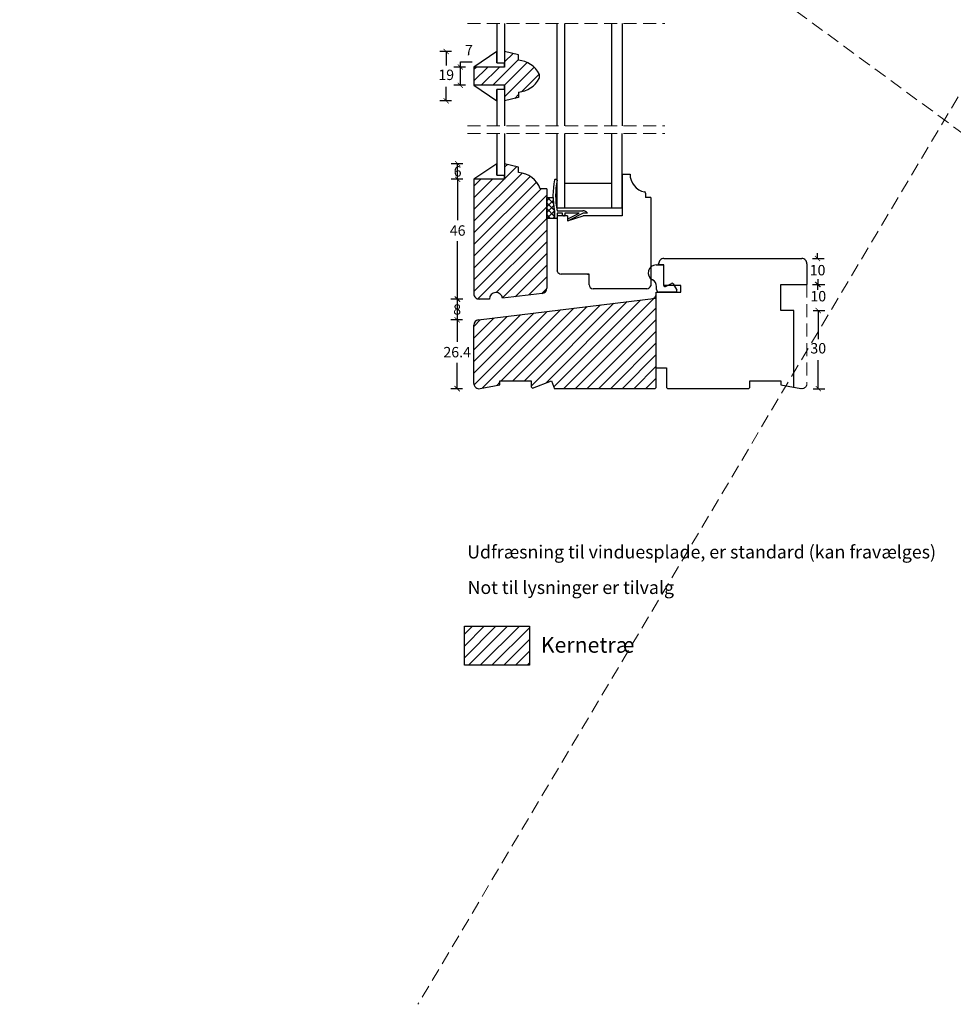
# Model space of a CAD drawing. Units: millimetres. Extents: x -1172 to 2431, y -517 to 1598.
# Drawn here: x 368 to 727, y 817 to 1196 of the extents above; entities that cross this region are included whole.
import ezdxf

# ---------------------------------------------------------------- set-up
doc = ezdxf.new("R2010")
doc.units = ezdxf.units.MM
doc.header["$LTSCALE"] = 20
doc.linetypes.add('DASHED2', pattern=[0.375, 0.25, -0.125])
doc.linetypes.add('SLD-Solid', pattern=[0])
for name, color, linetype, lineweight in [('DIM', 1, 'Continuous', 5), ('PUNKTER', 1, 'DASHED2', 5), ('SNIT 02', 41, 'Continuous', 20), ('tekst', 7, 'Continuous', 20)]:
    doc.layers.add(name, color=color, linetype=linetype, lineweight=lineweight)
doc.layers.add('KARM', color=7, linetype='Continuous')
doc.styles.add('Arial', font='arial.ttf')
doc.styles.add('ariel', font='arial.ttf')
doc.styles.add('ariel45', font='arial.ttf', dxfattribs={"height": 45})
doc.dimstyles.new('ISO-25', dxfattribs={"dimscale": 20, "dimtxt": 2, "dimasz": 2, "dimexe": 1.25, "dimexo": 0.625, "dimtad": 1, "dimtih": 1, "dimtoh": 1, "dimdec": 0, "dimtxsty": 'ariel', "dimcen": 0, "dimclrt": 4, "dimadec": 0, "dimazin": 0, "dimtfac": 1, "dimtdec": 0, "dimtofl": 0, "dimtmove": 0, "dimatfit": 3, "dimfxl": 1, "dimarcsym": 0})
pattern_1 = [(45, (230.9516, 842.7754), (-2.245064, 2.245064), [])]

# ---------------------------------------------------------------- blocks, each defined once
blk = doc.blocks.new('_ArchTick')
at = {"color": 0, "linetype": 'ByBlock', "const_width": 0.15}
blk.add_lwpolyline([(-0.5, -0.5), (0.5, 0.5)], dxfattribs=at)
blk = doc.blocks.new('*D294')
at = {"layer": 'DEFPOINTS', "color": 0, "transparency": 16777216}
for p in [(535.9, 1080.31), (544.07, 1080.31), (573.31, 1053.91)]:
    blk.add_point(p, dxfattribs=at)
at = {"layer": 'DIM', "color": 0, "lineweight": -2, "transparency": 16777216}
for p, q in [((537.9, 1080.31), (533.4, 1080.31)), ((535.9, 1080.31), (535.9, 1071.94)), ((535.9, 1053.91), (535.9, 1063.85)), ((537.9, 1053.91), (533.4, 1053.91))]:
    blk.add_line(p, q, dxfattribs=at)
at = {"layer": 'DIM', "color": 0, "lineweight": -2, "transparency": 16777216, "xscale": 2, "yscale": 2, "zscale": 2}
for p, rotation in [((535.9, 1080.31), 90), ((535.9, 1053.91), 270)]:
    blk.add_blockref('_ArchTick', p, dxfattribs=dict(at, rotation=rotation))
at = {"layer": 'DIM', "color": 4, "transparency": 16777216, "insert": (535.9, 1069.94), "char_height": 4, "attachment_point": 2, "style": 'Arial'}
blk.add_mtext('26.4', dxfattribs=at)
blk = doc.blocks.new('*D295')
at = {"layer": 'DEFPOINTS', "color": 0, "transparency": 16777216}
for p in [(544.31, 1088.31), (535.9, 1080.31), (544.07, 1080.31)]:
    blk.add_point(p, dxfattribs=at)
at = {"layer": 'DIM', "color": 0, "lineweight": -2, "transparency": 16777216}
for p, q in [((537.9, 1088.31), (533.4, 1088.31)), ((535.9, 1088.31), (535.9, 1080.31)), ((537.9, 1080.31), (533.4, 1080.31))]:
    blk.add_line(p, q, dxfattribs=at)
at = {"layer": 'DIM', "color": 0, "lineweight": -2, "transparency": 16777216, "xscale": 2, "yscale": 2, "zscale": 2}
for p, rotation in [((535.9, 1088.31), 90), ((535.9, 1080.31), 270)]:
    blk.add_blockref('_ArchTick', p, dxfattribs=dict(at, rotation=rotation))
at = {"layer": 'DIM', "color": 4, "transparency": 16777216, "insert": (535.9, 1086.35), "char_height": 4, "attachment_point": 2, "style": 'Arial'}
blk.add_mtext('8', dxfattribs=at)
blk = doc.blocks.new('*D296')
at = {"layer": 'DEFPOINTS', "color": 0, "transparency": 16777216}
for p in [(542.31, 1134.31), (536.08, 1088.31), (544.31, 1088.31)]:
    blk.add_point(p, dxfattribs=at)
at = {"layer": 'DIM', "color": 0, "lineweight": -2, "transparency": 16777216}
for p, q in [((538.08, 1134.31), (533.58, 1134.31)), ((536.08, 1134.31), (536.08, 1118.66)), ((536.08, 1088.31), (536.08, 1110.57)), ((538.08, 1088.31), (533.58, 1088.31))]:
    blk.add_line(p, q, dxfattribs=at)
at = {"layer": 'DIM', "color": 0, "lineweight": -2, "transparency": 16777216, "xscale": 2, "yscale": 2, "zscale": 2}
for p, rotation in [((536.08, 1134.31), 90), ((536.08, 1088.31), 270)]:
    blk.add_blockref('_ArchTick', p, dxfattribs=dict(at, rotation=rotation))
at = {"layer": 'DIM', "color": 4, "transparency": 16777216, "insert": (536.08, 1116.66), "char_height": 4, "attachment_point": 2, "style": 'Arial'}
blk.add_mtext('46', dxfattribs=at)
blk = doc.blocks.new('*D297')
at = {"layer": 'DEFPOINTS', "color": 0, "transparency": 16777216}
for p in [(536.08, 1140.31), (554.11, 1140.31), (542.31, 1134.31)]:
    blk.add_point(p, dxfattribs=at)
at = {"layer": 'DIM', "color": 0, "lineweight": -2, "transparency": 16777216}
for p, q in [((538.08, 1140.31), (533.58, 1140.31)), ((536.08, 1134.31), (536.08, 1140.31)), ((538.08, 1134.31), (533.58, 1134.31))]:
    blk.add_line(p, q, dxfattribs=at)
at = {"layer": 'DIM', "color": 0, "lineweight": -2, "transparency": 16777216, "xscale": 2, "yscale": 2, "zscale": 2}
for p, rotation in [((536.08, 1140.31), 90), ((536.08, 1134.31), 270)]:
    blk.add_blockref('_ArchTick', p, dxfattribs=dict(at, rotation=rotation))
at = {"layer": 'DIM', "color": 4, "transparency": 16777216, "insert": (536.08, 1139.35), "char_height": 4, "attachment_point": 2, "style": 'Arial'}
blk.add_mtext('6', dxfattribs=at)
blk = doc.blocks.new('*D314')
at = {"layer": 'DEFPOINTS', "color": 0, "transparency": 16777216}
for p in [(660.31, 1093.91), (660.31, 1083.91), (674.64, 1083.91)]:
    blk.add_point(p, dxfattribs=at)
at = {"layer": 'DIM', "color": 0, "lineweight": -2, "transparency": 16777216}
for p, q in [((672.64, 1093.91), (677.14, 1093.91)), ((674.64, 1093.91), (674.64, 1095.91)), ((672.64, 1083.91), (677.14, 1083.91)), ((674.64, 1083.91), (674.64, 1081.91))]:
    blk.add_line(p, q, dxfattribs=at)
at = {"layer": 'DIM', "color": 0, "lineweight": -2, "transparency": 16777216, "xscale": 2, "yscale": 2, "zscale": 2}
for p, rotation in [((674.64, 1093.91), 270), ((674.64, 1083.91), 90)]:
    blk.add_blockref('_ArchTick', p, dxfattribs=dict(at, rotation=rotation))
at = {"layer": 'DIM', "color": 4, "transparency": 16777216, "insert": (674.64, 1088.91), "char_height": 4, "attachment_point": 5, "style": 'Arial'}
blk.add_mtext('10', dxfattribs=at)
blk = doc.blocks.new('*D315')
at = {"layer": 'DEFPOINTS', "color": 0, "transparency": 16777216}
for p in [(665.31, 1083.91), (643.17, 1053.91), (674.64, 1053.91)]:
    blk.add_point(p, dxfattribs=at)
at = {"layer": 'DIM', "color": 0, "lineweight": -2, "transparency": 16777216}
for p, q in [((672.64, 1083.91), (677.14, 1083.91)), ((674.64, 1083.91), (674.64, 1072.95)), ((674.64, 1053.91), (674.64, 1064.87)), ((672.64, 1053.91), (677.14, 1053.91))]:
    blk.add_line(p, q, dxfattribs=at)
at = {"layer": 'DIM', "color": 0, "lineweight": -2, "transparency": 16777216, "xscale": 2, "yscale": 2, "zscale": 2}
for p, rotation in [((674.64, 1083.91), 90), ((674.64, 1053.91), 270)]:
    blk.add_blockref('_ArchTick', p, dxfattribs=dict(at, rotation=rotation))
at = {"layer": 'DIM', "color": 4, "transparency": 16777216, "insert": (674.64, 1068.91), "char_height": 4, "attachment_point": 5, "style": 'Arial'}
blk.add_mtext('30', dxfattribs=at)
blk = doc.blocks.new('*D316')
at = {"layer": 'DEFPOINTS', "color": 0, "transparency": 16777216}
for p in [(660.31, 1103.91), (674.37, 1103.91), (660.31, 1093.91)]:
    blk.add_point(p, dxfattribs=at)
at = {"layer": 'DIM', "color": 0, "lineweight": -2, "transparency": 16777216}
for p, q in [((674.37, 1103.91), (674.37, 1105.91)), ((672.37, 1103.91), (676.87, 1103.91)), ((672.37, 1093.91), (676.87, 1093.91)), ((674.37, 1093.91), (674.37, 1091.91))]:
    blk.add_line(p, q, dxfattribs=at)
at = {"layer": 'DIM', "color": 0, "lineweight": -2, "transparency": 16777216, "xscale": 2, "yscale": 2, "zscale": 2}
for p, rotation in [((674.37, 1103.91), 270), ((674.37, 1093.91), 90)]:
    blk.add_blockref('_ArchTick', p, dxfattribs=dict(at, rotation=rotation))
at = {"layer": 'DIM', "color": 4, "transparency": 16777216, "insert": (674.37, 1098.91), "char_height": 4, "attachment_point": 5, "style": 'Arial'}
blk.add_mtext('10', dxfattribs=at)
blk = doc.blocks.new('*D317')
at = {"layer": 'DEFPOINTS', "color": 0, "transparency": 16777216}
for p in [(542.31, 1177.42), (537.12, 1170.42), (542.31, 1170.42)]:
    blk.add_point(p, dxfattribs=at)
at = {"layer": 'DIM', "color": 0, "lineweight": -2, "transparency": 16777216}
for p, q in [((539.12, 1177.42), (534.62, 1177.42)), ((537.12, 1177.42), (537.12, 1179.42)), ((537.12, 1179.42), (541.71, 1179.42)), ((537.12, 1170.42), (537.12, 1177.42)), ((539.12, 1170.42), (534.62, 1170.42))]:
    blk.add_line(p, q, dxfattribs=at)
at = {"layer": 'DIM', "color": 0, "lineweight": -2, "transparency": 16777216, "xscale": 2, "yscale": 2, "zscale": 2}
for p, rotation in [((537.12, 1177.42), 90), ((537.12, 1170.42), 270)]:
    blk.add_blockref('_ArchTick', p, dxfattribs=dict(at, rotation=rotation))
at = {"layer": 'DIM', "color": 4, "transparency": 16777216, "insert": (540.41, 1183.42), "char_height": 4, "attachment_point": 5, "style": 'Arial'}
blk.add_mtext('7', dxfattribs=at)
blk = doc.blocks.new('*D318')
at = {"layer": 'DEFPOINTS', "color": 0, "transparency": 16777216}
for p in [(554.11, 1183.42), (531.68, 1164.42), (554.11, 1164.42)]:
    blk.add_point(p, dxfattribs=at)
at = {"layer": 'DIM', "color": 0, "lineweight": -2, "transparency": 16777216}
for p, q in [((533.68, 1183.42), (529.18, 1183.42)), ((531.68, 1183.42), (531.68, 1177.97)), ((531.68, 1164.42), (531.68, 1169.88)), ((533.68, 1164.42), (529.18, 1164.42))]:
    blk.add_line(p, q, dxfattribs=at)
at = {"layer": 'DIM', "color": 0, "lineweight": -2, "transparency": 16777216, "xscale": 2, "yscale": 2, "zscale": 2}
for p, rotation in [((531.68, 1183.42), 90), ((531.68, 1164.42), 270)]:
    blk.add_blockref('_ArchTick', p, dxfattribs=dict(at, rotation=rotation))
at = {"layer": 'DIM', "color": 4, "transparency": 16777216, "insert": (531.68, 1173.92), "char_height": 4, "attachment_point": 5, "style": 'Arial'}
blk.add_mtext('19', dxfattribs=at)

msp = doc.modelspace()

# ---------------------------------------------------------------- hatches: boundary and pattern name
at = {"layer": 'KARM'}
h = msp.add_hatch(dxfattribs=at)
h.set_pattern_fill('ANSI31', color=256)
h.set_pattern_definition(pattern_1)
h.paths.add_polyline_path([(559.512, 1180.023), (559.512, 1182.123), (554.112, 1183.423), (554.112, 1179.023), (554.112, 1177.423), (542.312, 1177.423), (542.312, 1170.423), (554.112, 1170.423), (554.112, 1168.823), (554.112, 1164.423), (559.512, 1165.723), (559.512, 1167.823, 0.2646478), (567.341, 1173.022, 0.237916), (567.341, 1174.824, 0.2646511)])
h = msp.add_hatch(dxfattribs=at)
h.set_pattern_fill('ANSI31', color=256)
h.set_pattern_definition(pattern_1)
h.paths.add_polyline_path([(570.312, 1130.611), (567.812, 1130.611, 0.2986767), (559.512, 1136.911), (559.512, 1139.011), (554.112, 1140.311), (554.112, 1135.911), (554.112, 1134.311), (542.312, 1134.311), (542.312, 1090.311, 0.4142098), (544.312, 1088.311), (548.312, 1088.311, -0.9407053), (553.293, 1088.615), (568.556, 1090.489, 0.3788638), (570.312, 1092.474)])
h = msp.add_hatch(dxfattribs=at)
h.set_pattern_fill('ANSI31', color=256)
h.set_pattern_definition(pattern_1)
h.paths.add_polyline_path([(544.068, 1080.311, 0.3788636), (542.312, 1078.326), (542.312, 1055.911, 0.4709514), (544.689, 1053.947), (552.312, 1055.411), (552.312, 1056.911), (564.312, 1056.911), (564.312, 1054.602), (564.812, 1054.102), (572.166, 1056.911), (573.312, 1053.911), (611.812, 1053.911), (612.312, 1054.411), (612.312, 1088.69)])
h = msp.add_hatch(dxfattribs=at)
h.set_pattern_fill('ANSI31', color=256)
h.set_pattern_definition([(45, (-397.198, 733.0988), (-2.245064, 2.245064), [])])
h.paths.add_polyline_path([(538.71, 962.68), (538.71, 947.68), (563.71, 947.68), (563.71, 962.68)])
at = {"layer": 'SNIT 02'}
h = msp.add_hatch(dxfattribs=at)
h.set_pattern_fill('ANSI37', color=256, scale=0.5)
h.set_pattern_definition([(45, (230.9516, 842.7754), (-1.122532, 1.122532), []), (135, (230.9516, 842.7754), (-1.122532, -1.122532), [])])
h.paths.add_polyline_path([(570.312, 1119.311), (573.31, 1119.311), (573.31, 1122.12, -0.043168), (572.722, 1127.311), (570.312, 1127.311)])

# ---------------------------------------------------------------- linework, layer by layer
at = {"color": 7, "linetype": 'SLD-Solid', "lineweight": 25}
for p, q in [((551.112, 1194.121), (551.112, 1179.023)), ((554.112, 1194.121), (554.112, 1179.023)), ((574.312, 1154.906), (574.312, 1194.121)), ((577.312, 1154.906), (577.312, 1194.121)), ((595.312, 1154.906), (595.312, 1194.121)), ((599.312, 1194.121), (599.312, 1154.906)), ((551.112, 1183.423), (542.312, 1177.423)), ((551.112, 1179.023), (551.112, 1183.423)), ((559.512, 1182.123), (554.112, 1183.423)), ((554.112, 1183.423), (554.112, 1177.423)), ((559.512, 1180.023), (559.512, 1182.123)), ((554.112, 1177.423), (542.312, 1177.423)), ((542.312, 1177.423), (542.312, 1170.423)), ((551.112, 1179.023), (554.112, 1179.023)), ((554.112, 1177.423), (554.112, 1179.023)), ((554.112, 1170.423), (542.312, 1170.423)), ((542.312, 1170.423), (551.112, 1164.423)), ((554.112, 1168.823), (551.112, 1168.823)), ((551.112, 1168.823), (551.112, 1154.906)), ((551.112, 1164.423), (551.112, 1168.823)), ((554.112, 1170.423), (554.112, 1164.423)), ((554.112, 1168.823), (554.112, 1170.423)), ((554.112, 1168.823), (554.112, 1154.906)), ((559.512, 1165.723), (554.112, 1164.423)), ((559.512, 1167.823), (559.512, 1165.723)), ((551.112, 1151.906), (551.112, 1135.911)), ((554.112, 1151.906), (554.112, 1135.911)), ((574.312, 1123.311), (574.312, 1151.906)), ((577.312, 1123.311), (577.312, 1151.906)), ((595.312, 1123.311), (595.312, 1151.906)), ((599.312, 1123.311), (599.312, 1151.906)), ((551.112, 1140.311), (542.312, 1134.311)), ((551.112, 1135.911), (551.112, 1140.311)), ((559.512, 1139.011), (554.112, 1140.311)), ((554.112, 1140.311), (554.112, 1134.311)), ((559.512, 1136.911), (559.512, 1139.011)), ((551.112, 1135.911), (554.112, 1135.911)), ((554.112, 1134.311), (554.112, 1135.911)), ((599.312, 1136.311), (602.312, 1136.311)), ((599.312, 1136.311), (599.312, 1120.311)), ((554.112, 1134.311), (542.312, 1134.311)), ((542.312, 1134.311), (542.312, 1090.311)), ((573.61, 1134.371), (574.018, 1134.371)), ((577.312, 1123.311), (577.312, 1132.811)), ((577.312, 1132.811), (595.312, 1132.811)), ((595.312, 1123.311), (595.312, 1132.811)), ((570.312, 1130.611), (567.812, 1130.611)), ((570.312, 1130.611), (570.312, 1092.474)), ((570.312, 1127.311), (572.722, 1127.311)), ((570.312, 1119.311), (570.312, 1127.311)), ((608.312, 1128.962), (608.312, 1127.311)), ((610.312, 1127.311), (608.312, 1127.311)), ((610.312, 1127.311), (610.312, 1093.613)), ((574.312, 1123.311), (577.312, 1123.311)), ((577.312, 1123.311), (595.312, 1123.311)), ((595.312, 1123.311), (599.312, 1123.311)), ((573.31, 1122.12), (573.31, 1119.311)), ((573.31, 1119.611), (573.31, 1122.12)), ((574.312, 1122.211), (584.242, 1122.211)), ((574.312, 1121.311), (574.312, 1119.611)), ((576.41, 1121.311), (574.312, 1121.311)), ((578.312, 1120.311), (574.312, 1120.311)), ((574.312, 1120.311), (574.312, 1099.213)), ((576.41, 1120.611), (576.41, 1121.311)), ((577.01, 1120.311), (576.71, 1120.311)), ((577.31, 1121.311), (577.31, 1120.611)), ((582.781, 1121.311), (577.31, 1121.311)), ((578.312, 1118.311), (584.312, 1120.311)), ((578.312, 1120.311), (578.312, 1118.311)), ((578.475, 1119.096), (582.781, 1121.311)), ((584.312, 1121.311), (578.795, 1118.474)), ((585.912, 1121.311), (584.312, 1121.311)), ((599.312, 1120.311), (584.312, 1120.311)), ((573.31, 1119.311), (570.312, 1119.311)), ((574.012, 1119.311), (573.61, 1119.311)), ((578.391, 1118.604), (578.345, 1118.692)), ((612.312, 1101.411), (615.312, 1101.411)), ((613.312, 1101.411), (613.312, 1101.911)), ((615.312, 1101.411), (613.312, 1101.411)), ((615.312, 1103.911), (668.312, 1103.911)), ((615.312, 1093.511), (615.312, 1101.411)), ((670.312, 1101.911), (670.312, 1093.911)), ((574.363, 1099.023), (574.312, 1099.213)), ((586.612, 1097.911), (575.812, 1097.911)), ((586.012, 1097.911), (586.612, 1097.911)), ((586.612, 1093.811), (586.612, 1097.911)), ((610.312, 1093.613), (610.261, 1093.423)), ((612.512, 1092.011), (612.512, 1093.104)), ((621.812, 1093.511), (615.312, 1093.511)), ((615.892, 1093.153), (618.287, 1094.358)), ((618.952, 1094.149), (620.252, 1091.749)), ((621.812, 1091.011), (621.812, 1093.511)), ((660.312, 1083.911), (660.312, 1093.911)), ((660.312, 1093.911), (670.312, 1093.911)), ((568.556, 1090.489), (553.293, 1088.615)), ((608.812, 1092.311), (588.112, 1092.311)), ((612.312, 1091.011), (621.812, 1091.011)), ((612.312, 1065.911), (612.312, 1091.011)), ((612.312, 1054.411), (612.312, 1090.017)), ((619.812, 1091.011), (613.512, 1091.011)), ((544.068, 1080.311), (612.312, 1088.69)), ((548.312, 1088.311), (544.312, 1088.311)), ((665.312, 1083.911), (660.312, 1083.911)), ((665.312, 1054.45), (665.312, 1083.911)), ((542.312, 1055.911), (542.312, 1078.326)), ((612.312, 1061.911), (616.312, 1061.911)), ((616.312, 1061.911), (616.312, 1054.411)), ((544.689, 1053.947), (552.312, 1055.411)), ((552.312, 1055.411), (552.312, 1056.911)), ((552.312, 1056.911), (564.312, 1056.911)), ((564.312, 1056.911), (564.312, 1054.602)), ((564.812, 1054.102), (572.166, 1056.911)), ((572.166, 1056.911), (573.312, 1053.911)), ((648.312, 1054.411), (648.312, 1056.911)), ((648.312, 1056.911), (660.312, 1056.911)), ((660.312, 1056.911), (660.312, 1055.411)), ((660.312, 1055.411), (667.935, 1053.947)), ((564.312, 1054.602), (564.812, 1054.102)), ((611.812, 1053.911), (573.312, 1053.911)), ((611.812, 1053.911), (612.312, 1054.411)), ((616.312, 1054.411), (616.812, 1053.911)), ((647.812, 1053.911), (616.812, 1053.911)), ((647.812, 1053.911), (648.312, 1054.411))]:
    msp.add_line(p, q, dxfattribs=at)
for p, q in [((538.71, 962.68), (563.71, 962.68)), ((538.71, 947.68), (538.71, 962.68)), ((563.71, 962.68), (563.71, 947.68)), ((563.71, 947.68), (538.71, 947.68))]:
    msp.add_line(p, q)
for centre, radius, start, end in [((558.859, 1170.546), 9.5, 26.76547, 86.05963), ((558.859, 1177.301), 9.5, 273.94085, 333.23435), ((565.556, 1173.923), 2, 333.23441, 26.76559), ((558.859, 1127.433), 9.5, 19.54074, 86.05936), ((609.312, 1136.311), 7, 180.0005, 258.4629), ((603.02, 1128.111), 30.308, 168.54348, 191.3995), ((573.61, 1134.071), 0.3, 90.00788, 168.52933), ((603.02, 1128.111), 29.308, 168.38656, 191.61344), ((574.018, 1134.071), 0.3, 348.38141, 90.00866), ((603.019, 1128.111), 30.307, 181.51244, 191.39968), ((607.812, 1128.962), 0.5, 0.00457, 78.45935), ((573.61, 1119.611), 0.3, 179.99853, 270.00325), ((574.012, 1119.611), 0.3, 269.99614, 0.00208), ((576.71, 1120.611), 0.3, 179.99853, 270.00325), ((577.01, 1120.611), 0.3, 269.99675, 0.00147), ((584.242, 1120.211), 2, 33.36437, 90.00106), ((578.612, 1118.83), 0.3, 117.21679, 207.20797), ((578.658, 1118.741), 0.3, 207.20715, 297.22469), ((612.312, 1098.411), 3, 90.00025, 242.18173), ((615.312, 1101.911), 2, 90.00036, 180.0006), ((668.312, 1101.911), 2, 359.99908, 89.99985), ((575.812, 1099.411), 1.5, 195.00001, 269.99976), ((588.112, 1093.811), 1.5, 179.9999, 269.99968), ((608.812, 1093.811), 1.5, 270, 345), ((609.512, 1093.104), 3, 0.00035, 62.1815), ((615.712, 1093.511), 0.4, 179.99435, 296.68239), ((618.512, 1093.911), 0.5, 28.44041, 116.6851), ((544.312, 1090.311), 2, 179.99927, 269.99967), ((550.812, 1088.311), 2.5, 7.00034, 180.00024), ((568.312, 1092.474), 2, 276.99856, 0.00087), ((610.812, 1090.017), 1.5, 277.00056, 359.99891), ((613.512, 1092.011), 1, 179.99524, 270.00546), ((619.812, 1091.511), 0.5, 270.0001, 28.44302), ((544.312, 1078.326), 2, 96.99858, 180.00096), ((544.312, 1055.911), 2, 180.00152, 280.87101)]:
    msp.add_arc(centre, radius, start, end, dxfattribs=at)
at = {"layer": 'PUNKTER'}
for p, q in [((985.479, 1597.716), (520.813, 817.469)), ((236.851, 1513.888), (1159.728, 836.814)), ((539.84, 1194.121), (615.649, 1194.121)), ((539.84, 1154.906), (615.649, 1154.906)), ((539.84, 1151.906), (615.649, 1151.906)), ((670.312, 1093.911), (670.312, 1055.911))]:
    msp.add_line(p, q, dxfattribs=at)
msp.add_arc((668.312, 1055.911), 2, 259.12761, 0, dxfattribs=at)

# ---------------------------------------------------------------- texts
at = {"layer": 'tekst', "attachment_point": 1, "style": 'ariel45'}
for s, insert, char_height, width in [('Udfræsning til vinduesplade, er standard (kan fravælges)', (539.741, 993.708), 5, 210.92355), ('Not til lysninger er tilvalg', (539.921, 980.058), 5, 139.82982), ('Kernetræ', (568.021, 958.494), 6, 64.19925)]:
    msp.add_mtext(s, dxfattribs=dict(at, insert=insert, char_height=char_height, width=width))

# ---------------------------------------------------------------- dimensions: what is measured, and where the dimension line sits
at = {"layer": 'DIM'}
for base, p1, p2, picture, middle in [((531.684, 1164.423), (554.112, 1183.423), (554.112, 1164.423), '*D318', (531.684, 1173.923)), ((674.369, 1103.911), (660.312, 1093.911), (660.312, 1103.911), '*D316', (674.369, 1098.911)), ((674.641, 1083.911), (660.312, 1093.911), (660.312, 1083.911), '*D314', (674.641, 1088.911)), ((674.641, 1053.911), (665.312, 1083.911), (643.168, 1053.911), '*D315', (674.641, 1068.911))]:
    dim = msp.add_linear_dim(base=base, p1=p1, p2=p2, angle=90, dimstyle='ISO-25', override={"dimscale": 2, "dimasz": 1, "dimgap": 1, "dimdec": 1, "dimdsep": 46, "dimtxsty": 'Arial', "dimblk": 'ArchTick', "dimadec": 1, "dimtdec": 1, "dimldrblk": 'ArchTick', "dimfxlon": 1}, dxfattribs=at)
    dim.commit()
    dim.dimension.update_dxf_attribs({"geometry": picture, "text_midpoint": middle})
for base, p1, p2, picture, middle in [((537.119, 1170.423), (542.312, 1177.423), (542.312, 1170.423), '*D317', (540.414, 1179.423)), ((536.082, 1140.311), (542.312, 1134.311), (554.112, 1140.311), '*D297', (536.082, 1137.311)), ((536.082, 1088.311), (542.312, 1134.311), (544.312, 1088.311), '*D296', (536.082, 1114.614)), ((535.904, 1080.311), (544.312, 1088.311), (544.068, 1080.311), '*D295', (535.904, 1084.311)), ((535.904, 1080.311), (573.312, 1053.911), (544.068, 1080.311), '*D294', (535.904, 1067.895))]:
    dim = msp.add_linear_dim(base=base, p1=p1, p2=p2, angle=90, dimstyle='ISO-25', override={"dimscale": 2, "dimasz": 1, "dimgap": 1, "dimdec": 1, "dimdsep": 46, "dimtxsty": 'Arial', "dimblk": 'ArchTick', "dimadec": 1, "dimtdec": 1, "dimldrblk": 'ArchTick', "dimfxlon": 1}, dxfattribs=at)
    dim.commit()
    dim.dimension.update_dxf_attribs({"geometry": picture, "text_midpoint": middle, "dimtype": 160})

doc.saveas('drawing.dxf')
